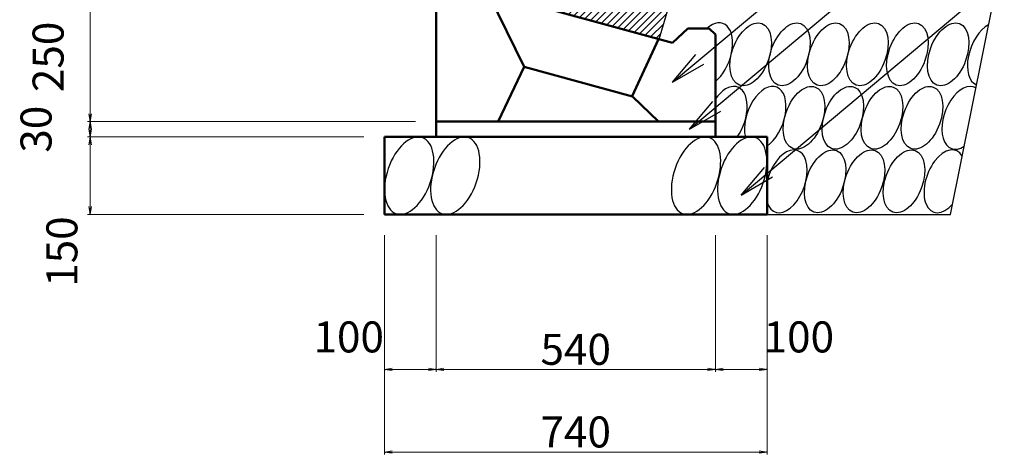
# Model space of a CAD drawing. Extents: x 361747 to 362588, y -42241 to -41647.
# Drawn here: x 361832 to 361927, y -41966 to -41924 of the extents above; entities that cross this region are included whole.
import ezdxf

# ---------------------------------------------------------------- set-up
doc = ezdxf.new("R2010")
doc.units = 0
doc.header["$LTSCALE"] = 50
doc.header["$MEASUREMENT"] = 0
doc.header["$PDMODE"] = 34
doc.header["$PDSIZE"] = 250
doc.linetypes.add('DOT', pattern=[0.1125, 0.0625, -0.05])
doc.layers.get('0').update_dxf_attribs({"color": 9, "linetype": 'CONTINUOUS'})
doc.layers.get('DEFPOINTS').update_dxf_attribs({"color": 8, "linetype": 'CONTINUOUS'})
for name, color, linetype, lineweight in [('D-STR-DIM（寸法）', 7, 'CONTINUOUS', 25), ('D-STR-HTXT（旗揚げ）', 7, 'CONTINUOUS', 25), ('D-STR-STRn（構造物）', 7, 'CONTINUOUS', 25), ('D-STR（構造物外形線）', 1, 'CONTINUOUS', 50)]:
    doc.layers.add(name, color=color, linetype=linetype, lineweight=lineweight)
doc.styles.add('ＭＳ ゴシック', font='MS Gothic.ttf')
doc.dimstyles.new('1-20', dxfattribs={"dimtxt": 3, "dimasz": 0.1, "dimexe": 0.25, "dimexo": 2, "dimgap": 0.05, "dimtad": 3, "dimdec": 0, "dimlfac": 20, "dimrnd": 0.1, "dimzin": 1, "dimdsep": 46, "dimtxsty": 'ＭＳ ゴシック', "dimblk": 'open_arrow', "dimcen": 0.025, "dimclrd": 7, "dimclre": 7, "dimclrt": 7, "dimadec": 0, "dimazin": 0, "dimtfac": 1, "dimtdec": 0, "dimtmove": 2, "dimatfit": 3, "dimldrblk": 'open_arrow', "dimfxl": 0, "dimlwd": 18, "dimlwe": 18, "dimarcsym": 0})

# ---------------------------------------------------------------- blocks, each defined once
blk = doc.blocks.new('open_arrow')
at = {"color": 0, "linetype": 'Continuous', "lineweight": -2}
blk.add_lwpolyline([(-7.5, 1.25), (0, 0), (-7.5, -1.25)], dxfattribs=at)
blk.add_lwpolyline([(0, 0), (-1, 0)])
blk = doc.blocks.new('*D132')
at = {"layer": 'D-STR-DIM（寸法）', "color": 7, "linetype": 'Continuous', "lineweight": 18, "ltscale": 10}
for p, q in [((361899.09, -41944.746), (361899.09, -41957.996)), ((361904.09, -41944.746), (361904.09, -41957.996)), ((361899.19, -41957.746), (361903.99, -41957.746))]:
    blk.add_line(p, q, dxfattribs=at)
at = {"layer": 'DEFPOINTS', "color": 0, "linetype": 'Continuous', "ltscale": 10}
for p in [(361899.09, -41942.746), (361904.09, -41942.746), (361904.09, -41957.746)]:
    blk.add_point(p, dxfattribs=at)
at = {"layer": 'D-STR-DIM（寸法）', "color": 7, "linetype": 'Continuous', "lineweight": 18, "ltscale": 10, "xscale": 0.1, "yscale": 0.1, "zscale": 0.1, "rotation": 180}
blk.add_blockref('open_arrow', (361899.09, -41957.746), dxfattribs=at)
at = {"layer": 'D-STR-DIM（寸法）', "color": 7, "linetype": 'Continuous', "lineweight": 18, "ltscale": 10, "xscale": 0.1, "yscale": 0.1, "zscale": 0.1}
blk.add_blockref('open_arrow', (361904.09, -41957.746), dxfattribs=at)
at = {"layer": 'D-STR-DIM（寸法）', "color": 7, "linetype": 'Continuous', "ltscale": 10, "insert": (361907.162, -41954.996), "char_height": 3, "attachment_point": 5, "style": 'ＭＳ ゴシック'}
blk.add_mtext('100', dxfattribs=at)
blk = doc.blocks.new('*D133')
at = {"layer": 'D-STR-DIM（寸法）', "color": 7, "linetype": 'Continuous', "lineweight": 18, "ltscale": 10}
for p, q in [((361867.09, -41944.746), (361867.09, -41965.996)), ((361904.09, -41944.746), (361904.09, -41965.996)), ((361867.19, -41965.746), (361903.99, -41965.746))]:
    blk.add_line(p, q, dxfattribs=at)
at = {"layer": 'DEFPOINTS', "color": 0, "linetype": 'Continuous', "ltscale": 10}
for p in [(361867.09, -41942.746), (361904.09, -41942.746), (361904.09, -41965.746)]:
    blk.add_point(p, dxfattribs=at)
at = {"layer": 'D-STR-DIM（寸法）', "color": 7, "linetype": 'Continuous', "lineweight": 18, "ltscale": 10, "xscale": 0.1, "yscale": 0.1, "zscale": 0.1, "rotation": 180}
blk.add_blockref('open_arrow', (361867.09, -41965.746), dxfattribs=at)
at = {"layer": 'D-STR-DIM（寸法）', "color": 7, "linetype": 'Continuous', "lineweight": 18, "ltscale": 10, "xscale": 0.1, "yscale": 0.1, "zscale": 0.1}
blk.add_blockref('open_arrow', (361904.09, -41965.746), dxfattribs=at)
at = {"layer": 'D-STR-DIM（寸法）', "color": 7, "linetype": 'Continuous', "ltscale": 10, "insert": (361885.59, -41964.196), "char_height": 3, "attachment_point": 5, "style": 'ＭＳ ゴシック'}
blk.add_mtext('740', dxfattribs=at)
blk = doc.blocks.new('*D134')
at = {"layer": 'D-STR-DIM（寸法）', "color": 7, "linetype": 'Continuous', "lineweight": 18, "ltscale": 10}
for p, q in [((361867.09, -41944.746), (361867.09, -41957.996)), ((361872.09, -41944.746), (361872.09, -41957.996)), ((361867.19, -41957.746), (361871.99, -41957.746))]:
    blk.add_line(p, q, dxfattribs=at)
at = {"layer": 'DEFPOINTS', "color": 0, "linetype": 'Continuous', "ltscale": 10}
for p in [(361867.09, -41942.746), (361872.09, -41942.746), (361872.09, -41957.746)]:
    blk.add_point(p, dxfattribs=at)
at = {"layer": 'D-STR-DIM（寸法）', "color": 7, "linetype": 'Continuous', "lineweight": 18, "ltscale": 10, "xscale": 0.1, "yscale": 0.1, "zscale": 0.1, "rotation": 180}
blk.add_blockref('open_arrow', (361867.09, -41957.746), dxfattribs=at)
at = {"layer": 'D-STR-DIM（寸法）', "color": 7, "linetype": 'Continuous', "lineweight": 18, "ltscale": 10, "xscale": 0.1, "yscale": 0.1, "zscale": 0.1}
blk.add_blockref('open_arrow', (361872.09, -41957.746), dxfattribs=at)
at = {"layer": 'D-STR-DIM（寸法）', "color": 7, "linetype": 'Continuous', "ltscale": 10, "insert": (361863.639, -41954.996), "char_height": 3, "attachment_point": 5, "style": 'ＭＳ ゴシック'}
blk.add_mtext('100', dxfattribs=at)
blk = doc.blocks.new('*D135')
at = {"layer": 'D-STR-DIM（寸法）', "color": 7, "linetype": 'Continuous', "lineweight": 18, "ltscale": 10}
for p, q in [((361872.09, -41944.746), (361872.09, -41957.996)), ((361899.09, -41944.746), (361899.09, -41957.996)), ((361872.19, -41957.746), (361898.99, -41957.746))]:
    blk.add_line(p, q, dxfattribs=at)
at = {"layer": 'DEFPOINTS', "color": 0, "linetype": 'Continuous', "ltscale": 10}
for p in [(361872.09, -41942.746), (361899.09, -41942.746), (361899.09, -41957.746)]:
    blk.add_point(p, dxfattribs=at)
at = {"layer": 'D-STR-DIM（寸法）', "color": 7, "linetype": 'Continuous', "lineweight": 18, "ltscale": 10, "xscale": 0.1, "yscale": 0.1, "zscale": 0.1, "rotation": 180}
blk.add_blockref('open_arrow', (361872.09, -41957.746), dxfattribs=at)
at = {"layer": 'D-STR-DIM（寸法）', "color": 7, "linetype": 'Continuous', "lineweight": 18, "ltscale": 10, "xscale": 0.1, "yscale": 0.1, "zscale": 0.1}
blk.add_blockref('open_arrow', (361899.09, -41957.746), dxfattribs=at)
at = {"layer": 'D-STR-DIM（寸法）', "color": 7, "linetype": 'Continuous', "ltscale": 10, "insert": (361885.59, -41956.196), "char_height": 3, "attachment_point": 5, "style": 'ＭＳ ゴシック'}
blk.add_mtext('540', dxfattribs=at)
blk = doc.blocks.new('*D137')
at = {"layer": 'D-STR-DIM（寸法）', "color": 7, "linetype": 'Continuous', "lineweight": 18, "ltscale": 10}
for p, q in [((361865.09, -41935.246), (361838.378, -41935.246)), ((361838.628, -41935.346), (361838.628, -41942.646)), ((361865.09, -41942.746), (361838.378, -41942.746))]:
    blk.add_line(p, q, dxfattribs=at)
at = {"layer": 'DEFPOINTS', "color": 0, "linetype": 'Continuous', "ltscale": 10}
for p in [(361867.09, -41935.246), (361838.628, -41942.746), (361867.09, -41942.746)]:
    blk.add_point(p, dxfattribs=at)
at = {"layer": 'D-STR-DIM（寸法）', "color": 7, "linetype": 'Continuous', "lineweight": 18, "ltscale": 10, "xscale": 0.1, "yscale": 0.1, "zscale": 0.1}
for p, rotation in [((361838.628, -41935.246), 90), ((361838.628, -41942.746), 270)]:
    blk.add_blockref('open_arrow', p, dxfattribs=dict(at, rotation=rotation))
at = {"layer": 'D-STR-DIM（寸法）', "color": 7, "linetype": 'Continuous', "ltscale": 10, "insert": (361836.294, -41946.342), "char_height": 3, "attachment_point": 5, "rotation": 90, "style": 'ＭＳ ゴシック'}
blk.add_mtext('150', dxfattribs=at)
blk = doc.blocks.new('*D138')
at = {"layer": 'D-STR-DIM（寸法）', "color": 7, "linetype": 'Continuous', "lineweight": 18, "ltscale": 10}
for p, q in [((361870.09, -41933.746), (361838.378, -41933.746)), ((361838.628, -41933.846), (361838.628, -41935.146)), ((361865.09, -41935.246), (361838.378, -41935.246))]:
    blk.add_line(p, q, dxfattribs=at)
at = {"layer": 'DEFPOINTS', "color": 0, "linetype": 'Continuous', "ltscale": 10}
for p in [(361872.09, -41933.746), (361838.628, -41935.246), (361867.09, -41935.246)]:
    blk.add_point(p, dxfattribs=at)
at = {"layer": 'D-STR-DIM（寸法）', "color": 7, "linetype": 'Continuous', "lineweight": 18, "ltscale": 10, "xscale": 0.1, "yscale": 0.1, "zscale": 0.1}
for p, rotation in [((361838.628, -41933.746), 90), ((361838.628, -41935.246), 270)]:
    blk.add_blockref('open_arrow', p, dxfattribs=dict(at, rotation=rotation))
at = {"layer": 'D-STR-DIM（寸法）', "color": 7, "linetype": 'Continuous', "ltscale": 10, "insert": (361833.794, -41934.496), "char_height": 3, "attachment_point": 5, "rotation": 90, "style": 'ＭＳ ゴシック'}
blk.add_mtext('30', dxfattribs=at)
blk = doc.blocks.new('*D139')
at = {"layer": 'D-STR-DIM（寸法）', "color": 7, "linetype": 'Continuous', "lineweight": 18, "ltscale": 10}
for p, q in [((361870.09, -41921.246), (361838.378, -41921.246)), ((361838.628, -41921.346), (361838.628, -41933.646)), ((361870.09, -41933.746), (361838.378, -41933.746))]:
    blk.add_line(p, q, dxfattribs=at)
at = {"layer": 'DEFPOINTS', "color": 0, "linetype": 'Continuous', "ltscale": 10}
for p in [(361872.09, -41921.246), (361838.628, -41933.746), (361872.09, -41933.746)]:
    blk.add_point(p, dxfattribs=at)
at = {"layer": 'D-STR-DIM（寸法）', "color": 7, "linetype": 'Continuous', "lineweight": 18, "ltscale": 10, "xscale": 0.1, "yscale": 0.1, "zscale": 0.1}
for p, rotation in [((361838.628, -41921.246), 90), ((361838.628, -41933.746), 270)]:
    blk.add_blockref('open_arrow', p, dxfattribs=dict(at, rotation=rotation))
at = {"layer": 'D-STR-DIM（寸法）', "color": 7, "linetype": 'Continuous', "ltscale": 10, "insert": (361834.961, -41927.496), "char_height": 3, "attachment_point": 5, "rotation": 90, "style": 'ＭＳ ゴシック'}
blk.add_mtext('250', dxfattribs=at)

msp = doc.modelspace()

# ---------------------------------------------------------------- hatches: boundary and pattern name
at = {"layer": 'D-STR-STRn（構造物）', "ltscale": 10}
h = msp.add_hatch(dxfattribs=at)
h.set_pattern_fill('ANSI31', scale=0.15, style=0)
h.set_pattern_definition([(45, (361805.97315, -42241.40234), (-0.3367596, 0.3367596), [])])
h.paths.add_polyline_path([(361893.642, -41925.79), (361894.512, -41922.89), (361888.29, -41922.303), (361887.564, -41921.481), (361883.183, -41921.068), (361882.317, -41921.739), (361877.09, -41921.246)])

# ---------------------------------------------------------------- linework, layer by layer
at = {"layer": 'D-STR-HTXT（旗揚げ）', "color": 7, "linetype": 'Continuous', "ltscale": 10}
for p, q in [((361894.94, -41929.946), (361940.086, -41892.064)), ((361896.59, -41934.496), (361938.236, -41899.551)), ((361901.59, -41940.871), (361938.236, -41910.122)), ((361894.94, -41929.946), (361897.189, -41927.265)), ((361894.94, -41929.946), (361897.971, -41928.196)), ((361896.59, -41934.496), (361898.839, -41931.815)), ((361896.59, -41934.496), (361899.621, -41932.746)), ((361901.59, -41940.871), (361903.839, -41938.19)), ((361901.59, -41940.871), (361904.621, -41939.121))]:
    msp.add_line(p, q, dxfattribs=at)
at = {"layer": 'D-STR-STRn（構造物）', "color": 7, "ltscale": 10}
for p, q in [((361921.836, -41942.746), (361958.075, -41761.55)), ((361904.09, -41942.746), (361921.836, -41942.746))]:
    msp.add_line(p, q, dxfattribs=at)
at = {"layer": 'D-STR-STRn（構造物）', "color": 7, "linetype": 'DOT', "ltscale": 10}
msp.add_line((361893.642, -41925.79), (361941.414, -41766.55), dxfattribs=at)
at = {"layer": 'D-STR-STRn（構造物）', "color": 7, "ltscale": 10}
for centre, start_param, end_param in [((361898.754, -41927.246), 7.021122, 10.235375), ((361925.472, -41927.246), 3.69405, 6.256663), ((361900.161, -41933.392), 1.119152, 4.274085), ((361903.915, -41933.392), 0.657252, 5.571598), ((361923.009, -41933.392), 3.024388, 6.926325), ((361905.959, -41939.541), 5.657546, 11.19054), ((361921.273, -41939.541), 2.709309, 7.241404)]:
    msp.add_ellipse(centre, major_axis=(-1.084, -2.979), ratio=0.567768, start_param=start_param, end_param=end_param, dxfattribs=at)
for centre in [(361902.508, -41927.246), (361906.256, -41927.246), (361910.01, -41927.246), (361913.791, -41927.246), (361917.661, -41927.246), (361921.602, -41927.246), (361907.663, -41933.392), (361911.417, -41933.392), (361915.198, -41933.392), (361919.068, -41933.392), (361909.708, -41939.541), (361913.462, -41939.541), (361917.332, -41939.541)]:
    msp.add_ellipse(centre, major_axis=(-1.084, -2.979), ratio=0.567768, dxfattribs=at)
at = {"layer": 'D-STR-STRn（構造物）', "color": 7, "ltscale": 10, "extrusion": (0, 0, -1)}
for centre in [(361869.489, -41938.996), (361873.944, -41938.996), (361897.219, -41938.996), (361901.688, -41938.996)]:
    msp.add_ellipse(centre, major_axis=(-1.261, -3.681), ratio=0.550375, dxfattribs=at)
at = {"layer": 'D-STR（構造物外形線）', "color": 1, "ltscale": 10}
for p, q in [((361872.09, -41921.246), (361872.09, -41935.246)), ((361877.09, -41921.246), (361894.94, -41926.146)), ((361896.44, -41924.746), (361894.94, -41926.146)), ((361896.44, -41924.746), (361898.49, -41924.746)), ((361898.49, -41924.746), (361899.09, -41925.346)), ((361899.09, -41925.346), (361899.09, -41935.246)), ((361880.59, -41928.446), (361878.09, -41933.746)), ((361880.59, -41928.446), (361891.09, -41931.346)), ((361872.09, -41933.746), (361893.59, -41933.746)), ((361893.59, -41933.746), (361897.59, -41933.746)), ((361867.09, -41935.246), (361867.09, -41942.746)), ((361867.09, -41935.246), (361904.09, -41935.246)), ((361904.09, -41935.246), (361904.09, -41942.746)), ((361867.09, -41942.746), (361904.09, -41942.746))]:
    msp.add_line(p, q, dxfattribs=at)
at = {"layer": 'D-STR（構造物外形線）', "color": 1, "linetype": 'DOT', "ltscale": 10}
for p, q in [((361877.09, -41921.246), (361880.59, -41928.446)), ((361893.608, -41925.781), (361891.04, -41931.298))]:
    msp.add_line(p, q, dxfattribs=at)
at = {"layer": 'D-STR（構造物外形線）', "color": 1, "linetype": 'ByBlock', "ltscale": 10}
for p in [(361891.09, -41931.346), (361899.09, -41933.746)]:
    msp.add_line(p, (361893.59, -41933.746), dxfattribs=at)

# ---------------------------------------------------------------- dimensions: what is measured, and where the dimension line sits
at = {"layer": 'D-STR-DIM（寸法）', "color": 7, "linetype": 'Continuous', "ltscale": 10}
for base, p1, p2, text, picture, middle in [((361838.628, -41933.746), (361872.09, -41921.246), (361872.09, -41933.746), '250', '*D139', (361834.961, -41927.496)), ((361838.628, -41935.246), (361872.09, -41933.746), (361867.09, -41935.246), '30', '*D138', (361833.794, -41934.496)), ((361838.628, -41942.746), (361867.09, -41935.246), (361867.09, -41942.746), '150', '*D137', (361836.294, -41946.342))]:
    dim = msp.add_linear_dim(base=base, p1=p1, p2=p2, angle=90, text=text, dimstyle='1-20', dxfattribs=at)
    dim.commit()
    dim.dimension.update_dxf_attribs({"geometry": picture, "text_midpoint": middle, "dimtype": 160})
for base, p1, p2, picture, middle in [((361872.09, -41957.746), (361867.09, -41942.746), (361872.09, -41942.746), '*D134', (361863.639, -41954.996)), ((361904.09, -41957.746), (361899.09, -41942.746), (361904.09, -41942.746), '*D132', (361907.162, -41954.996))]:
    dim = msp.add_linear_dim(base=base, p1=p1, p2=p2, text='100', dimstyle='1-20', dxfattribs=at)
    dim.commit()
    dim.dimension.update_dxf_attribs({"geometry": picture, "text_midpoint": middle, "dimtype": 160})
for base, p1, p2, text, picture, middle in [((361904.09, -41965.746), (361867.09, -41942.746), (361904.09, -41942.746), '740', '*D133', (361885.59, -41964.196)), ((361899.09, -41957.746), (361872.09, -41942.746), (361899.09, -41942.746), '540', '*D135', (361885.59, -41956.196))]:
    dim = msp.add_linear_dim(base=base, p1=p1, p2=p2, text=text, dimstyle='1-20', dxfattribs=at)
    dim.commit()
    dim.dimension.update_dxf_attribs({"geometry": picture, "text_midpoint": middle})

doc.saveas('drawing.dxf')
